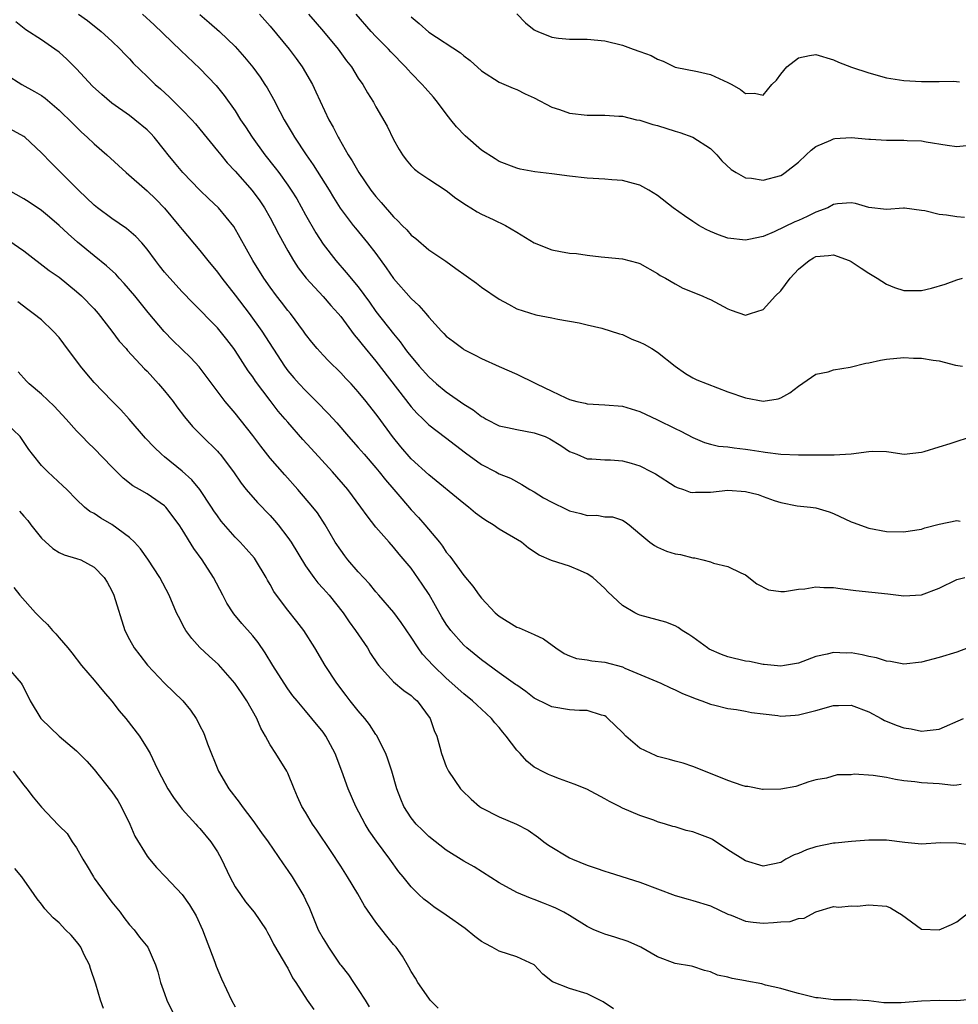
# Model space of a CAD drawing. Units: inches. Extents: x 2562000 to 2565000, y 1545000 to 1548000.
# Drawn here: x 2562427 to 2562533, y 1545285 to 1545396 of the extents above; entities that cross this region are included whole.
import ezdxf

# ---------------------------------------------------------------- set-up
doc = ezdxf.new("R2010")
doc.units = ezdxf.units.IN
doc.header["$MEASUREMENT"] = 0
doc.layers.add('LD25621545_2ft', color=135, linetype='Continuous')

msp = doc.modelspace()

# ---------------------------------------------------------------- linework, layer by layer
at = {"layer": 'LD25621545_2ft'}
for points, elevation in [([(2562433.23, 1545397), (2562434.25, 1545396.25), (2562435.79, 1545395), (2562437, 1545393.9), (2562437.95, 1545393), (2562438.46, 1545392.46), (2562439, 1545391.91), (2562439.43, 1545391.43), (2562441, 1545389.92), (2562441.93, 1545389), (2562442.51, 1545388.51), (2562443.55, 1545387.55), (2562445, 1545386.12), (2562446.09, 1545385), (2562446.52, 1545384.52), (2562447, 1545383.94), (2562449, 1545381.48), (2562449.37, 1545381), (2562450.11, 1545380.11), (2562451, 1545379.16), (2562452.96, 1545376.96), (2562453.8, 1545375.8), (2562454.34, 1545375), (2562455, 1545373.85), (2562455.46, 1545373), (2562455.97, 1545371.97), (2562457, 1545370.1), (2562457.63, 1545369), (2562458.17, 1545368.17), (2562459.07, 1545367), (2562461, 1545364.91), (2562461.89, 1545363.89), (2562462.7, 1545363), (2562463, 1545362.64), (2562464.22, 1545361), (2562464.55, 1545360.55), (2562465, 1545360.04), (2562465.45, 1545359.45), (2562467, 1545357.59), (2562471, 1545352.4), (2562471.66, 1545351.66), (2562472.36, 1545351), (2562473, 1545350.36), (2562474.92, 1545348.92), (2562476.03, 1545348.03), (2562477.17, 1545347.17), (2562479, 1545345.82), (2562480.61, 1545345), (2562481, 1545344.78), (2562482.28, 1545344.28), (2562483.57, 1545343.57), (2562484.48, 1545343), (2562485, 1545342.73), (2562486.06, 1545342.06), (2562487, 1545341.56), (2562488.71, 1545340.71), (2562489, 1545340.59), (2562490.29, 1545340.29), (2562491, 1545340.05), (2562492.09, 1545340.09), (2562493, 1545339.88), (2562493.88, 1545339.88), (2562495, 1545339.53), (2562495.33, 1545339.33), (2562495.76, 1545339), (2562497, 1545337.97), (2562498.12, 1545337), (2562498.64, 1545336.64), (2562499, 1545336.45), (2562500.01, 1545336.01), (2562501, 1545335.69), (2562501.6, 1545335.6), (2562503, 1545335.24), (2562503.24, 1545335.24), (2562504.13, 1545335), (2562505, 1545334.79), (2562505.35, 1545334.65), (2562507, 1545334.27), (2562508.48, 1545333.52), (2562509, 1545333.31), (2562510.28, 1545332.28), (2562511.61, 1545331.61), (2562513, 1545331.42), (2562513.41, 1545331.41), (2562515, 1545331.67), (2562515.73, 1545331.73), (2562517, 1545331.94), (2562517.88, 1545331.88), (2562519, 1545331.87), (2562519.76, 1545331.76), (2562521.54, 1545331.54), (2562525.16, 1545331.16), (2562527, 1545330.94), (2562529, 1545331.02), (2562531, 1545331.78), (2562533, 1545332.79), (2562533.91, 1545333)], 7658), ([(2562440.5, 1545397), (2562441.79, 1545395.79), (2562444.84, 1545392.84), (2562447, 1545390.83), (2562448.87, 1545388.87), (2562449.76, 1545387.76), (2562451, 1545385.99), (2562451.63, 1545385), (2562452.18, 1545384.18), (2562452.94, 1545383), (2562454.38, 1545381), (2562455.55, 1545379.55), (2562455.96, 1545379), (2562457, 1545377.58), (2562457.39, 1545377), (2562458, 1545376), (2562459, 1545374.19), (2562460.16, 1545372.16), (2562461, 1545370.86), (2562462.43, 1545369), (2562463.64, 1545367.64), (2562465, 1545366), (2562466.27, 1545364.27), (2562467, 1545363.21), (2562469, 1545360.68), (2562469.77, 1545359.77), (2562470.3, 1545359), (2562470.61, 1545358.61), (2562471, 1545358.09), (2562471.92, 1545357), (2562473, 1545355.78), (2562473.88, 1545355), (2562475, 1545354.08), (2562477, 1545352.7), (2562478.06, 1545352.06), (2562479, 1545351.3), (2562479.2, 1545351.2), (2562479.53, 1545351), (2562481, 1545350.24), (2562481.95, 1545350.05), (2562483, 1545349.81), (2562485, 1545349.45), (2562486.22, 1545349), (2562486.76, 1545348.76), (2562488, 1545348), (2562489, 1545347.33), (2562489.83, 1545347), (2562491, 1545346.48), (2562491.52, 1545346.48), (2562493, 1545346.35), (2562493.65, 1545346.35), (2562495, 1545346.27), (2562496, 1545346), (2562497, 1545345.7), (2562498.31, 1545345), (2562498.77, 1545344.77), (2562501, 1545343.34), (2562501.23, 1545343.23), (2562501.94, 1545343), (2562502.7, 1545342.7), (2562503, 1545342.65), (2562503.31, 1545342.69), (2562505, 1545342.71), (2562507, 1545342.93), (2562509, 1545342.79), (2562510.42, 1545342.42), (2562511, 1545342.22), (2562512.24, 1545341.76), (2562513, 1545341.52), (2562514.85, 1545341.15), (2562516.39, 1545341), (2562517, 1545340.92), (2562518.48, 1545340.48), (2562519, 1545340.27), (2562521, 1545339.33), (2562521.24, 1545339.24), (2562523, 1545338.62), (2562525, 1545338.24), (2562527, 1545338.19), (2562527.69, 1545338.31), (2562529, 1545338.51), (2562529.36, 1545338.64), (2562531, 1545339.07), (2562533, 1545339.46), (2562533.4, 1545339.4)], 7656), ([(2562447, 1545396.93), (2562448.04, 1545396.04), (2562449.23, 1545395), (2562451, 1545393.31), (2562452.09, 1545392.09), (2562453, 1545390.98), (2562453.84, 1545389.84), (2562454.39, 1545389), (2562454.63, 1545388.63), (2562455.35, 1545387.35), (2562456.08, 1545385.92), (2562456.57, 1545385), (2562457.48, 1545383.48), (2562457.74, 1545383), (2562459.08, 1545381), (2562459.89, 1545379.89), (2562461.68, 1545377), (2562462.18, 1545376.18), (2562462.96, 1545374.96), (2562464.41, 1545373), (2562464.67, 1545372.67), (2562466.05, 1545371), (2562467, 1545369.79), (2562468.18, 1545368.18), (2562469, 1545366.96), (2562471, 1545364.68), (2562471.89, 1545363.89), (2562472.66, 1545363), (2562473, 1545362.56), (2562474.44, 1545361), (2562474.73, 1545360.73), (2562475, 1545360.41), (2562475.81, 1545359.81), (2562476.86, 1545359), (2562477, 1545358.9), (2562478.27, 1545358.27), (2562479, 1545357.88), (2562481, 1545356.96), (2562483, 1545356.08), (2562485.09, 1545355.09), (2562485.24, 1545355), (2562487, 1545354.15), (2562488.59, 1545353.41), (2562489, 1545353.23), (2562489.84, 1545353), (2562490.79, 1545352.79), (2562491, 1545352.73), (2562493, 1545352.61), (2562495, 1545352.46), (2562497, 1545351.87), (2562499, 1545350.9), (2562501, 1545349.91), (2562501.64, 1545349.64), (2562503, 1545348.9), (2562504.33, 1545348.33), (2562505, 1545348.15), (2562505.92, 1545347.92), (2562507, 1545347.83), (2562507.72, 1545347.72), (2562509, 1545347.58), (2562509.51, 1545347.51), (2562511, 1545347.26), (2562511.24, 1545347.24), (2562513, 1545347.01), (2562515, 1545346.95), (2562517, 1545346.95), (2562519.07, 1545346.93), (2562521, 1545347.05), (2562523, 1545347.33), (2562523.37, 1545347.37), (2562525, 1545347.3), (2562525.27, 1545347.27), (2562527.02, 1545347.02), (2562529, 1545347.25), (2562529.31, 1545347.31), (2562531, 1545347.86), (2562532.24, 1545348.24), (2562535, 1545349.14)], 7654), ([(2562453.77, 1545397), (2562455, 1545395.61), (2562457.16, 1545393), (2562457.95, 1545391.95), (2562458.63, 1545391), (2562459.78, 1545389), (2562460.18, 1545388.18), (2562461.67, 1545385), (2562462.15, 1545384.15), (2562462.7, 1545383), (2562462.82, 1545382.82), (2562463.86, 1545381), (2562464.31, 1545380.31), (2562465.05, 1545379), (2562466.44, 1545377), (2562467, 1545376.28), (2562467.61, 1545375.61), (2562469, 1545373.96), (2562469.51, 1545373.51), (2562469.99, 1545373), (2562470.5, 1545372.5), (2562471, 1545371.89), (2562471.52, 1545371.52), (2562473, 1545370.22), (2562474.93, 1545368.93), (2562476.1, 1545368.1), (2562478.42, 1545366.42), (2562479, 1545365.97), (2562481, 1545364.6), (2562482.05, 1545364.05), (2562483, 1545363.51), (2562485.18, 1545362.82), (2562487, 1545362.5), (2562487.66, 1545362.35), (2562490.08, 1545361.92), (2562491, 1545361.69), (2562492.66, 1545361.34), (2562494.66, 1545360.66), (2562495, 1545360.59), (2562496.09, 1545360.09), (2562497, 1545359.75), (2562497.49, 1545359.49), (2562498.36, 1545359), (2562499, 1545358.58), (2562501, 1545357), (2562502.17, 1545356.17), (2562503, 1545355.7), (2562503.47, 1545355.47), (2562504.62, 1545355), (2562507, 1545354.1), (2562509, 1545353.4), (2562511, 1545353.04), (2562512.69, 1545353.31), (2562513, 1545353.42), (2562514.04, 1545353.96), (2562515, 1545354.72), (2562517, 1545356.08), (2562518.37, 1545356.37), (2562519, 1545356.59), (2562520.89, 1545356.89), (2562522.65, 1545357.35), (2562523, 1545357.38), (2562524.32, 1545357.68), (2562525, 1545357.8), (2562527, 1545357.99), (2562528.08, 1545357.92), (2562529, 1545357.92), (2562530.33, 1545357.67), (2562531, 1545357.61), (2562532.87, 1545357.13), (2562533.65, 1545357)], 7652), ([(2562459.34, 1545397), (2562460.1, 1545396.1), (2562461.03, 1545395.03), (2562462.71, 1545393), (2562463.67, 1545391.67), (2562464.21, 1545391), (2562465, 1545389.72), (2562465.51, 1545389), (2562466.05, 1545388.05), (2562466.71, 1545387), (2562467, 1545386.45), (2562468.27, 1545384.27), (2562469, 1545382.76), (2562469.63, 1545381.63), (2562470.02, 1545381), (2562470.44, 1545380.44), (2562471, 1545379.77), (2562471.38, 1545379.38), (2562471.87, 1545379), (2562473, 1545378.24), (2562475, 1545376.96), (2562476.09, 1545376.09), (2562477.29, 1545375.29), (2562477.8, 1545375), (2562478.52, 1545374.52), (2562479, 1545374.26), (2562480.34, 1545373.66), (2562481.72, 1545373), (2562483, 1545372.24), (2562485, 1545371), (2562487, 1545370.22), (2562487.97, 1545370.03), (2562489, 1545369.85), (2562489.79, 1545369.79), (2562491, 1545369.6), (2562492.59, 1545369.41), (2562493, 1545369.39), (2562495, 1545369.19), (2562496.76, 1545368.76), (2562497, 1545368.65), (2562499, 1545367.53), (2562499.31, 1545367.31), (2562499.92, 1545367), (2562501, 1545366.35), (2562501.88, 1545365.88), (2562504.06, 1545365), (2562504.71, 1545364.71), (2562505, 1545364.58), (2562507, 1545363.51), (2562507.37, 1545363.37), (2562509, 1545362.81), (2562509.55, 1545363), (2562511, 1545363.45), (2562512.42, 1545365), (2562513, 1545365.56), (2562514.07, 1545367), (2562515, 1545368.03), (2562516.21, 1545369), (2562516.7, 1545369.3), (2562517, 1545369.47), (2562518.42, 1545369.58), (2562519, 1545369.67), (2562520.76, 1545369), (2562521, 1545368.88), (2562522.12, 1545368.12), (2562523, 1545367.58), (2562523.97, 1545367), (2562525, 1545366.32), (2562525.93, 1545365.93), (2562527, 1545365.61), (2562529, 1545365.6), (2562530.14, 1545365.86), (2562531.68, 1545366.32), (2562533, 1545366.81), (2562533.65, 1545367)], 7650), ([(2562533.88, 1545373.88), (2562533, 1545373.96), (2562531.83, 1545374.17), (2562531, 1545374.22), (2562529.35, 1545374.65), (2562529, 1545374.67), (2562527.05, 1545374.95), (2562526.96, 1545374.96), (2562525, 1545374.8), (2562523, 1545375.01), (2562521.48, 1545375.47), (2562521, 1545375.54), (2562519.45, 1545375.45), (2562519, 1545375.38), (2562518.33, 1545375), (2562517, 1545374.5), (2562516, 1545374), (2562515, 1545373.54), (2562514.61, 1545373.39), (2562512.26, 1545372.25), (2562511, 1545371.74), (2562509.39, 1545371.39), (2562509, 1545371.32), (2562507, 1545371.55), (2562505.93, 1545371.93), (2562505, 1545372.3), (2562504.53, 1545372.53), (2562503.69, 1545373), (2562503, 1545373.44), (2562502.08, 1545374.08), (2562500.77, 1545375), (2562499, 1545376.39), (2562498, 1545377), (2562497, 1545377.58), (2562496.26, 1545377.74), (2562495, 1545378.11), (2562493.82, 1545378.18), (2562493, 1545378.26), (2562491, 1545378.37), (2562489, 1545378.6), (2562487, 1545378.85), (2562485.07, 1545379.07), (2562483.38, 1545379.38), (2562483, 1545379.48), (2562481, 1545380.24), (2562480.55, 1545380.55), (2562479, 1545381.53), (2562477.15, 1545383.15), (2562476.17, 1545384.17), (2562475.53, 1545385), (2562475, 1545385.65), (2562474, 1545387), (2562473.54, 1545387.54), (2562472.6, 1545388.6), (2562472.27, 1545389), (2562471, 1545390.28), (2562470.65, 1545390.65), (2562470.36, 1545391), (2562468.69, 1545392.69), (2562468.42, 1545393), (2562467, 1545394.43), (2562466.47, 1545395), (2562464.76, 1545397)], 7648), ([(2562471, 1545396.67), (2562471.91, 1545395.91), (2562473, 1545394.94), (2562476.6, 1545392.6), (2562477, 1545392.25), (2562477.71, 1545391.71), (2562479, 1545390.56), (2562481, 1545389.28), (2562482.58, 1545388.58), (2562483, 1545388.43), (2562483.95, 1545387.95), (2562485, 1545387.49), (2562487, 1545386.43), (2562487.86, 1545386.14), (2562489, 1545385.73), (2562491, 1545385.52), (2562492.5, 1545385.5), (2562493, 1545385.53), (2562494.59, 1545385.41), (2562495, 1545385.41), (2562496.62, 1545385), (2562497, 1545384.93), (2562498.45, 1545384.45), (2562499, 1545384.33), (2562501, 1545383.69), (2562501.55, 1545383.55), (2562503, 1545383), (2562505, 1545381.72), (2562505.74, 1545381), (2562506.32, 1545380.32), (2562507.36, 1545379.36), (2562507.94, 1545379), (2562509, 1545378.38), (2562509.66, 1545378.34), (2562511, 1545378.12), (2562513, 1545378.67), (2562513.21, 1545378.79), (2562513.5, 1545379), (2562515, 1545380.18), (2562515.9, 1545381), (2562516.46, 1545381.54), (2562517, 1545381.95), (2562518.68, 1545382.68), (2562519, 1545382.83), (2562519.15, 1545382.85), (2562521, 1545382.99), (2562523, 1545382.8), (2562523.2, 1545382.8), (2562525, 1545382.67), (2562527, 1545382.69), (2562527.36, 1545382.64), (2562529, 1545382.58), (2562529.53, 1545382.47), (2562531.9, 1545382.1), (2562533, 1545381.97), (2562534.05, 1545382.05)], 7646), ([(2562483, 1545397.01), (2562483.99, 1545395.99), (2562485, 1545395.19), (2562485.12, 1545395.12), (2562485.38, 1545395), (2562487, 1545394.37), (2562487.75, 1545394.25), (2562489, 1545394.16), (2562489.87, 1545394.13), (2562491, 1545394.16), (2562493, 1545393.95), (2562495, 1545393.45), (2562496.24, 1545393), (2562497, 1545392.75), (2562498.28, 1545392.28), (2562499, 1545391.87), (2562499.64, 1545391.64), (2562501, 1545390.97), (2562503.54, 1545390.46), (2562505, 1545390.15), (2562507, 1545389.23), (2562507.45, 1545389), (2562508.43, 1545388.43), (2562509, 1545387.96), (2562510.03, 1545388.03), (2562511, 1545387.77), (2562511.98, 1545389), (2562512.5, 1545389.5), (2562513, 1545390.17), (2562513.69, 1545391), (2562515, 1545392.02), (2562516.28, 1545392.28), (2562517, 1545392.4), (2562519, 1545391.78), (2562519.55, 1545391.55), (2562521.02, 1545390.98), (2562523, 1545390.34), (2562525, 1545389.77), (2562527, 1545389.44), (2562529, 1545389.33), (2562529.32, 1545389.32), (2562531, 1545389.32), (2562532.63, 1545389.37), (2562533.31, 1545389.31)], 7644), ([(2562534.3, 1545325), (2562533, 1545324.54), (2562531, 1545323.93), (2562529, 1545323.37), (2562527, 1545323.15), (2562525.45, 1545323.45), (2562525, 1545323.49), (2562523.89, 1545323.89), (2562523, 1545324.04), (2562522.23, 1545324.23), (2562521, 1545324.43), (2562520.42, 1545324.42), (2562519, 1545324.48), (2562518.29, 1545324.29), (2562517, 1545324.03), (2562515, 1545323.27), (2562513.42, 1545323), (2562513, 1545322.95), (2562511.13, 1545323.13), (2562511, 1545323.13), (2562509.45, 1545323.45), (2562509, 1545323.5), (2562507, 1545324.01), (2562506.26, 1545324.26), (2562504.88, 1545324.88), (2562504.69, 1545325), (2562503, 1545326.23), (2562502.54, 1545326.54), (2562501.8, 1545327), (2562501.34, 1545327.34), (2562501, 1545327.52), (2562499.94, 1545327.94), (2562497, 1545328.74), (2562496.81, 1545328.81), (2562496.41, 1545329), (2562495, 1545329.83), (2562493.36, 1545331.36), (2562493, 1545331.75), (2562491.63, 1545333), (2562491, 1545333.42), (2562490.23, 1545333.77), (2562489, 1545334.29), (2562486.95, 1545334.95), (2562485.54, 1545335.54), (2562484.35, 1545336.35), (2562483.56, 1545337), (2562481, 1545338.49), (2562480.31, 1545339), (2562479.48, 1545339.48), (2562479, 1545339.81), (2562478.32, 1545340.32), (2562477.53, 1545341), (2562477, 1545341.39), (2562473, 1545344.66), (2562471, 1545346.5), (2562469.84, 1545347.84), (2562468.9, 1545349), (2562467.24, 1545351.24), (2562467, 1545351.58), (2562465.89, 1545353), (2562465, 1545354.11), (2562464.18, 1545355), (2562463.6, 1545355.6), (2562463, 1545356.24), (2562461.6, 1545357.6), (2562461, 1545358.26), (2562460.33, 1545359), (2562459.73, 1545359.73), (2562459, 1545360.65), (2562458.76, 1545361), (2562457.29, 1545363), (2562457, 1545363.34), (2562456.29, 1545364.29), (2562455.72, 1545365), (2562455, 1545365.98), (2562454.27, 1545367), (2562453.02, 1545369), (2562450.86, 1545372.86), (2562449.13, 1545375), (2562448.03, 1545376.03), (2562447, 1545377.01), (2562445.05, 1545379), (2562444.12, 1545380.12), (2562443.41, 1545381), (2562443, 1545381.54), (2562441.81, 1545383), (2562441.42, 1545383.42), (2562441, 1545383.84), (2562439.62, 1545385), (2562439, 1545385.47), (2562437, 1545386.87), (2562435.85, 1545387.85), (2562434.82, 1545388.82), (2562433, 1545390.79), (2562431.89, 1545391.89), (2562431, 1545392.67), (2562430.54, 1545393), (2562429, 1545394.06), (2562427.22, 1545395.22), (2562426.11, 1545396.11)], 7660), ([(2562425, 1545390.13), (2562426.78, 1545389), (2562428.22, 1545388.22), (2562429, 1545387.74), (2562429.43, 1545387.43), (2562431, 1545386.09), (2562432.55, 1545384.55), (2562433.57, 1545383.57), (2562434.21, 1545383), (2562435, 1545382.25), (2562436.45, 1545381), (2562438.62, 1545379), (2562441, 1545376.92), (2562441.98, 1545375.98), (2562443, 1545374.96), (2562444.63, 1545373), (2562445, 1545372.52), (2562447, 1545370.16), (2562447.91, 1545369), (2562449, 1545367.67), (2562449.49, 1545367), (2562451, 1545365.08), (2562452.59, 1545363), (2562454.04, 1545361), (2562456.62, 1545357), (2562457, 1545356.49), (2562457.68, 1545355.68), (2562458.29, 1545355), (2562459, 1545354.24), (2562460.25, 1545353), (2562461.61, 1545351.61), (2562462.55, 1545350.56), (2562463.9, 1545349), (2562465, 1545347.76), (2562465.65, 1545347), (2562467, 1545345.46), (2562467.39, 1545345), (2562468.1, 1545344.1), (2562469.05, 1545343), (2562469.93, 1545341.93), (2562471, 1545340.7), (2562471.83, 1545339.83), (2562472.55, 1545339), (2562474.22, 1545337), (2562474.57, 1545336.57), (2562475, 1545335.89), (2562475.41, 1545335.41), (2562477, 1545333.23), (2562478.01, 1545332.01), (2562478.74, 1545331), (2562479, 1545330.67), (2562480.56, 1545329), (2562481, 1545328.61), (2562483, 1545327.38), (2562483.29, 1545327.29), (2562485, 1545326.54), (2562486.05, 1545326.05), (2562487.43, 1545325), (2562488.39, 1545324.39), (2562489, 1545324.11), (2562489.81, 1545323.81), (2562491, 1545323.64), (2562491.53, 1545323.53), (2562493, 1545323.38), (2562495, 1545322.85), (2562495.29, 1545322.71), (2562499.37, 1545321), (2562500.46, 1545320.46), (2562501, 1545320.26), (2562501.82, 1545319.82), (2562503, 1545319.38), (2562503.26, 1545319.26), (2562504.02, 1545319), (2562505, 1545318.6), (2562505.5, 1545318.5), (2562507, 1545318.13), (2562507.98, 1545318.02), (2562509, 1545317.84), (2562509.69, 1545317.69), (2562511, 1545317.51), (2562512.68, 1545317.32), (2562513, 1545317.26), (2562514.62, 1545317.38), (2562515, 1545317.39), (2562517, 1545317.89), (2562519, 1545318.45), (2562519.55, 1545318.45), (2562521, 1545318.49), (2562523, 1545317.74), (2562524.42, 1545317), (2562524.78, 1545316.78), (2562526.21, 1545316.21), (2562527, 1545315.92), (2562527.8, 1545315.8), (2562529, 1545315.54), (2562529.64, 1545315.64), (2562531, 1545315.77), (2562533.76, 1545317)], 7662), ([(2562533.49, 1545309.49), (2562533, 1545309.4), (2562532.61, 1545309.39), (2562531, 1545309.56), (2562529, 1545309.68), (2562528.22, 1545309.78), (2562527, 1545309.91), (2562526.05, 1545310.05), (2562525, 1545310.28), (2562523.5, 1545310.5), (2562521.35, 1545310.65), (2562521, 1545310.61), (2562519.4, 1545310.6), (2562518.2, 1545310.2), (2562517, 1545310.02), (2562516.19, 1545309.81), (2562514.72, 1545309.28), (2562513, 1545308.95), (2562511, 1545308.91), (2562510.93, 1545308.93), (2562509.27, 1545309.27), (2562509, 1545309.27), (2562508.63, 1545309.37), (2562507, 1545309.93), (2562505, 1545310.76), (2562503, 1545311.55), (2562501.91, 1545311.91), (2562501, 1545312.13), (2562500.35, 1545312.35), (2562499, 1545312.68), (2562498.77, 1545312.77), (2562498.26, 1545313), (2562497, 1545313.63), (2562495.38, 1545315), (2562495, 1545315.4), (2562493.37, 1545317), (2562493.17, 1545317.17), (2562493, 1545317.29), (2562492.63, 1545317.37), (2562491, 1545317.89), (2562490.12, 1545317.88), (2562489, 1545317.96), (2562487, 1545318.31), (2562486.53, 1545318.53), (2562485, 1545319.31), (2562484.05, 1545320.05), (2562483, 1545320.76), (2562482.87, 1545320.87), (2562481, 1545322.19), (2562479, 1545323.64), (2562477.35, 1545325), (2562477, 1545325.32), (2562475.5, 1545327), (2562475, 1545327.71), (2562474.51, 1545328.51), (2562473.06, 1545331.06), (2562472.26, 1545332.26), (2562471, 1545334.05), (2562469.65, 1545335.65), (2562469, 1545336.45), (2562468.49, 1545337), (2562467, 1545338.72), (2562465.99, 1545339.99), (2562465.3, 1545341), (2562463.81, 1545343), (2562462.07, 1545345), (2562459.64, 1545347.64), (2562458.69, 1545348.69), (2562457, 1545350.63), (2562456.7, 1545351), (2562455.91, 1545351.91), (2562455, 1545353.09), (2562453.31, 1545355.31), (2562453, 1545355.78), (2562452.48, 1545356.48), (2562451, 1545358.8), (2562450.86, 1545359), (2562450.05, 1545360.05), (2562449, 1545361.35), (2562446.19, 1545364.19), (2562445, 1545365.46), (2562443.6, 1545367), (2562443, 1545367.69), (2562442.42, 1545368.42), (2562441.96, 1545369), (2562441, 1545370.3), (2562440.4, 1545371), (2562439.74, 1545371.74), (2562438.65, 1545372.65), (2562437, 1545373.77), (2562435.36, 1545375), (2562435, 1545375.3), (2562433.2, 1545377), (2562431, 1545379.2), (2562430.09, 1545380.09), (2562429, 1545381.25), (2562427.12, 1545383), (2562427, 1545383.09), (2562425, 1545384.17)], 7664), ([(2562534.59, 1545302.59), (2562533, 1545302.83), (2562531.14, 1545302.86), (2562529, 1545302.73), (2562527.1, 1545302.9), (2562525, 1545303.17), (2562523, 1545303.17), (2562521.02, 1545303.02), (2562519.17, 1545302.83), (2562519, 1545302.83), (2562517, 1545302.42), (2562515.93, 1545302.07), (2562515, 1545301.64), (2562514.51, 1545301.49), (2562513.59, 1545301), (2562513, 1545300.65), (2562511, 1545300.21), (2562509, 1545300.81), (2562507, 1545302.08), (2562505.23, 1545303.23), (2562505, 1545303.36), (2562503.8, 1545303.8), (2562503, 1545304.13), (2562502.27, 1545304.27), (2562501, 1545304.67), (2562500.73, 1545304.73), (2562499.91, 1545305), (2562499, 1545305.27), (2562498.56, 1545305.44), (2562497, 1545305.97), (2562495, 1545306.81), (2562494.66, 1545307), (2562493.56, 1545307.56), (2562493, 1545307.88), (2562490.97, 1545308.97), (2562489.54, 1545309.54), (2562487.87, 1545310.13), (2562487, 1545310.46), (2562486.62, 1545310.62), (2562485.84, 1545311), (2562485.3, 1545311.3), (2562485, 1545311.48), (2562484.15, 1545312.15), (2562483.41, 1545313), (2562483, 1545313.4), (2562481.82, 1545315), (2562481.42, 1545315.42), (2562481, 1545315.95), (2562480.5, 1545316.5), (2562480.12, 1545317), (2562479, 1545318.04), (2562478.49, 1545318.49), (2562477.99, 1545319), (2562477, 1545319.78), (2562475, 1545321.58), (2562473.49, 1545323), (2562472.3, 1545324.3), (2562471.79, 1545325), (2562471, 1545326.23), (2562469.88, 1545327.88), (2562469.02, 1545329.02), (2562467.34, 1545331), (2562467, 1545331.38), (2562466.27, 1545332.27), (2562465, 1545333.66), (2562463.83, 1545335), (2562463.47, 1545335.47), (2562463, 1545336.09), (2562462.39, 1545337), (2562461.23, 1545339), (2562460.35, 1545340.35), (2562459.84, 1545341), (2562458.15, 1545343), (2562456.65, 1545344.65), (2562455, 1545346.55), (2562453.92, 1545347.92), (2562453, 1545349.15), (2562451, 1545351.68), (2562449.87, 1545353), (2562446.92, 1545356.92), (2562445.96, 1545357.96), (2562443.94, 1545359.94), (2562442.96, 1545360.96), (2562441.12, 1545363.12), (2562439.6, 1545365), (2562438.41, 1545366.41), (2562437.85, 1545367), (2562437.45, 1545367.45), (2562436.41, 1545368.41), (2562435, 1545369.52), (2562433.09, 1545371.09), (2562432.02, 1545372.02), (2562431, 1545372.97), (2562429.92, 1545373.92), (2562429, 1545374.69), (2562427.62, 1545375.62), (2562427, 1545376.02), (2562425.25, 1545377)], 7666), ([(2562425.29, 1545371.29), (2562427, 1545370.1), (2562429.88, 1545367.88), (2562431, 1545367.1), (2562433, 1545365.5), (2562433.57, 1545365), (2562435, 1545363.52), (2562435.46, 1545363), (2562437.01, 1545361), (2562437.85, 1545359.85), (2562438.62, 1545359), (2562438.79, 1545358.79), (2562440.71, 1545356.71), (2562441, 1545356.43), (2562442.32, 1545355), (2562443, 1545354.22), (2562443.96, 1545353), (2562444.4, 1545352.4), (2562445.27, 1545351.27), (2562446.17, 1545350.17), (2562447.31, 1545349), (2562449, 1545347.36), (2562449.17, 1545347.17), (2562449.32, 1545347), (2562450.84, 1545345), (2562451.7, 1545343.7), (2562452.27, 1545343), (2562453.54, 1545341.54), (2562455, 1545340.03), (2562455.49, 1545339.49), (2562455.88, 1545339), (2562457, 1545337.54), (2562457.37, 1545337), (2562459, 1545334.33), (2562459.95, 1545333), (2562460.4, 1545332.4), (2562461, 1545331.77), (2562461.68, 1545331), (2562463.27, 1545329), (2562463.97, 1545327.97), (2562464.7, 1545327), (2562466.04, 1545325), (2562466.39, 1545324.39), (2562467.18, 1545323.18), (2562467.32, 1545323), (2562469, 1545321.17), (2562470.16, 1545320.16), (2562471, 1545319.61), (2562471.31, 1545319.31), (2562471.69, 1545319), (2562473.18, 1545317), (2562473.62, 1545315.62), (2562473.92, 1545315), (2562474.28, 1545313.72), (2562474.47, 1545313), (2562475, 1545311.55), (2562475.25, 1545311), (2562476.62, 1545309), (2562476.8, 1545308.8), (2562477.83, 1545307.83), (2562478.78, 1545307), (2562479, 1545306.85), (2562481, 1545305.83), (2562482.99, 1545304.99), (2562484.29, 1545304.29), (2562485.48, 1545303.48), (2562486.08, 1545303), (2562486.61, 1545302.61), (2562489, 1545301.17), (2562489.33, 1545301), (2562491, 1545300.32), (2562492.01, 1545300.01), (2562493, 1545299.64), (2562493.51, 1545299.51), (2562497, 1545298.39), (2562499, 1545297.66), (2562501, 1545296.9), (2562502.47, 1545296.47), (2562503, 1545296.32), (2562505, 1545295.7), (2562507, 1545294.77), (2562507.36, 1545294.64), (2562509, 1545293.98), (2562509.85, 1545293.85), (2562511, 1545293.76), (2562512.19, 1545293.81), (2562513, 1545293.91), (2562514.06, 1545293.94), (2562515, 1545294.29), (2562515.67, 1545294.33), (2562517, 1545295.04), (2562519, 1545295.62), (2562519.58, 1545295.58), (2562521, 1545295.7), (2562521.67, 1545295.67), (2562523, 1545295.82), (2562525, 1545295.69), (2562525.48, 1545295.48), (2562526.27, 1545295), (2562526.71, 1545294.71), (2562529, 1545293.08), (2562531, 1545292.99), (2562532.4, 1545293.6), (2562533, 1545293.89), (2562534.42, 1545295)], 7668), ([(2562535, 1545285.1), (2562533, 1545284.92), (2562531, 1545284.97), (2562529, 1545284.9), (2562526.69, 1545284.69), (2562524.7, 1545284.7), (2562523, 1545284.91), (2562521, 1545285.02), (2562519, 1545285.02), (2562517.25, 1545285.25), (2562517, 1545285.26), (2562515, 1545285.76), (2562513.93, 1545286.07), (2562513, 1545286.31), (2562511.28, 1545286.72), (2562510.84, 1545286.84), (2562509.16, 1545287.16), (2562509, 1545287.18), (2562507.46, 1545287.46), (2562507, 1545287.6), (2562505.82, 1545287.82), (2562505, 1545288.23), (2562504.35, 1545288.35), (2562503, 1545288.81), (2562502.85, 1545288.85), (2562501, 1545289.18), (2562499, 1545289.91), (2562497.09, 1545291), (2562495.65, 1545291.65), (2562494.15, 1545292.15), (2562493, 1545292.5), (2562492.63, 1545292.63), (2562491.78, 1545293), (2562491, 1545293.37), (2562489, 1545294.63), (2562488.34, 1545295), (2562487.45, 1545295.45), (2562487, 1545295.65), (2562486.03, 1545296.03), (2562485, 1545296.43), (2562484.57, 1545296.57), (2562483, 1545297.22), (2562481, 1545298.32), (2562478.16, 1545300.16), (2562477, 1545300.8), (2562475, 1545302.02), (2562473, 1545303.58), (2562472.31, 1545304.31), (2562471.59, 1545305), (2562471, 1545305.72), (2562470.17, 1545307), (2562469.83, 1545307.83), (2562469.37, 1545309), (2562468.81, 1545311), (2562468.37, 1545312.37), (2562468.13, 1545313), (2562467.08, 1545315.08), (2562467, 1545315.18), (2562466.29, 1545316.29), (2562465.74, 1545317), (2562465, 1545317.85), (2562464.08, 1545319), (2562463.62, 1545319.62), (2562462.55, 1545321), (2562461.24, 1545323), (2562460.07, 1545325), (2562458.82, 1545327), (2562458.02, 1545328.02), (2562457, 1545329.29), (2562455.7, 1545331), (2562455.42, 1545331.42), (2562455, 1545332.21), (2562454.7, 1545332.7), (2562454.54, 1545333), (2562453.33, 1545335), (2562453.19, 1545335.19), (2562452.27, 1545336.27), (2562451.59, 1545337), (2562451, 1545337.59), (2562449.42, 1545339.42), (2562449, 1545339.99), (2562448.59, 1545340.59), (2562448.34, 1545341), (2562446.98, 1545342.98), (2562446.09, 1545344.09), (2562445, 1545345.08), (2562443, 1545346.72), (2562442.64, 1545347), (2562441.81, 1545347.81), (2562440.84, 1545348.84), (2562438.98, 1545350.98), (2562438.03, 1545352.03), (2562437, 1545353.08), (2562435, 1545355.16), (2562434.14, 1545356.14), (2562433.44, 1545357), (2562431.55, 1545359.55), (2562431, 1545360.26), (2562430.34, 1545361), (2562429, 1545362.25), (2562428.07, 1545363), (2562427.44, 1545363.44), (2562426.31, 1545364.31)], 7670), ([(2562494, 1545284), (2562492.82, 1545284.82), (2562491, 1545285.72), (2562489, 1545286.31), (2562487.08, 1545287.08), (2562485.97, 1545287.97), (2562485, 1545289.01), (2562483, 1545289.91), (2562481, 1545290.55), (2562480.22, 1545291), (2562479.43, 1545291.43), (2562479, 1545291.68), (2562478.24, 1545292.24), (2562477.13, 1545293.13), (2562475, 1545294.65), (2562473.6, 1545295.6), (2562473, 1545296.04), (2562472.46, 1545296.46), (2562471.86, 1545297), (2562471, 1545297.86), (2562470.09, 1545299), (2562469.59, 1545299.59), (2562468.6, 1545301), (2562467.07, 1545303.07), (2562466.24, 1545304.24), (2562465.79, 1545305), (2562464.72, 1545307), (2562463.86, 1545309), (2562463.13, 1545311), (2562462.38, 1545313), (2562461.32, 1545315), (2562461, 1545315.44), (2562459.74, 1545317), (2562459, 1545317.85), (2562458.04, 1545319), (2562457.58, 1545319.58), (2562457, 1545320.37), (2562456.56, 1545321), (2562455.28, 1545323), (2562454.43, 1545324.43), (2562453.62, 1545325.62), (2562453, 1545326.38), (2562451.77, 1545327.77), (2562450.86, 1545328.86), (2562450.77, 1545329), (2562450.08, 1545330.08), (2562449.62, 1545331), (2562448.56, 1545333), (2562447.25, 1545335), (2562446.3, 1545336.3), (2562445, 1545338.46), (2562444.64, 1545339), (2562443.15, 1545341), (2562443, 1545341.16), (2562441, 1545342.5), (2562440.15, 1545343), (2562439.4, 1545343.4), (2562438.28, 1545344.28), (2562437, 1545345.56), (2562435, 1545347.64), (2562434.3, 1545348.3), (2562433.62, 1545349), (2562433, 1545349.65), (2562431.8, 1545351), (2562430.45, 1545352.45), (2562429, 1545353.82), (2562427.62, 1545355), (2562427.31, 1545355.31), (2562426.36, 1545356.36)], 7672), ([(2562474.08, 1545284.08), (2562473.17, 1545285), (2562473, 1545285.21), (2562471.78, 1545287), (2562471.49, 1545287.49), (2562471, 1545288.25), (2562470.76, 1545288.76), (2562470.01, 1545290.01), (2562469.31, 1545291), (2562469, 1545291.34), (2562468.25, 1545292.25), (2562467.69, 1545293), (2562467, 1545293.84), (2562465.7, 1545295.7), (2562464.93, 1545297.07), (2562463.78, 1545299), (2562463, 1545300.22), (2562461.9, 1545301.9), (2562460.29, 1545304.29), (2562459.8, 1545305), (2562459, 1545306.34), (2562458.59, 1545307), (2562458.11, 1545308.11), (2562457.71, 1545309), (2562457, 1545310.79), (2562456.9, 1545311), (2562455.65, 1545313), (2562455, 1545313.98), (2562454.45, 1545315), (2562453.91, 1545315.91), (2562453.49, 1545317), (2562452.34, 1545319), (2562451.79, 1545319.79), (2562450.98, 1545321), (2562449.13, 1545323.13), (2562448.07, 1545324.07), (2562447, 1545325.06), (2562446.08, 1545326.08), (2562445.41, 1545327), (2562445.26, 1545327.26), (2562444.56, 1545328.56), (2562444.36, 1545329), (2562443.53, 1545331), (2562442.47, 1545333), (2562441.09, 1545335.09), (2562440.25, 1545336.25), (2562439.58, 1545337), (2562439, 1545337.55), (2562437.01, 1545339.01), (2562435.74, 1545339.74), (2562435, 1545340.26), (2562434.51, 1545340.51), (2562433.9, 1545341), (2562433, 1545341.85), (2562431.88, 1545343), (2562431.43, 1545343.43), (2562429.71, 1545345), (2562429, 1545345.71), (2562427.97, 1545347), (2562427.56, 1545347.56), (2562426.59, 1545349), (2562425, 1545350.55)], 7674), ([(2562426.52, 1545340.52), (2562427, 1545339.96), (2562427.47, 1545339.47), (2562427.81, 1545339), (2562429, 1545337.48), (2562430.3, 1545336.3), (2562431, 1545335.86), (2562431.59, 1545335.59), (2562433, 1545335.17), (2562433.47, 1545335), (2562435, 1545334.17), (2562436.13, 1545333), (2562436.46, 1545332.46), (2562437, 1545331.5), (2562437.22, 1545331), (2562438.49, 1545327), (2562439, 1545325.97), (2562439.54, 1545325), (2562440.17, 1545324.17), (2562441.05, 1545323.05), (2562443, 1545321.02), (2562445.07, 1545319), (2562445.93, 1545317.93), (2562446.57, 1545317), (2562446.73, 1545316.73), (2562447, 1545316.17), (2562447.4, 1545315.4), (2562447.58, 1545315), (2562447.88, 1545314.12), (2562449.1, 1545311), (2562450.28, 1545309), (2562451.48, 1545307.48), (2562451.79, 1545307), (2562453, 1545305.41), (2562454.01, 1545304.01), (2562454.77, 1545303), (2562456.47, 1545300.47), (2562457, 1545299.74), (2562457.49, 1545299), (2562458.82, 1545296.82), (2562459, 1545296.38), (2562459.44, 1545295.44), (2562460.05, 1545293.95), (2562460.46, 1545293), (2562461, 1545292.01), (2562461.4, 1545291.4), (2562461.62, 1545291), (2562462.91, 1545289.09), (2562463, 1545288.96), (2562463.87, 1545287.87), (2562464.46, 1545287), (2562465, 1545286.22), (2562465.77, 1545285), (2562466.23, 1545284.23)], 7676), ([(2562425.86, 1545331.86), (2562426.55, 1545331), (2562428.32, 1545329), (2562429, 1545328.3), (2562429.68, 1545327.68), (2562430.24, 1545327), (2562430.62, 1545326.62), (2562431, 1545326.16), (2562432, 1545325), (2562432.45, 1545324.45), (2562433.57, 1545323), (2562435, 1545321.33), (2562436.05, 1545320.05), (2562437, 1545318.96), (2562437.85, 1545317.85), (2562438.59, 1545317), (2562440.15, 1545315), (2562441, 1545313.6), (2562441.34, 1545313), (2562441.89, 1545311.89), (2562442.29, 1545311), (2562443.35, 1545309), (2562444.01, 1545308.01), (2562444.75, 1545307), (2562445, 1545306.7), (2562446.53, 1545305), (2562446.75, 1545304.75), (2562447, 1545304.49), (2562448.26, 1545303), (2562449, 1545301.83), (2562449.45, 1545301), (2562450.4, 1545299), (2562451, 1545297.89), (2562451.6, 1545297), (2562452.18, 1545296.18), (2562453.17, 1545295), (2562454.53, 1545293), (2562454.69, 1545292.69), (2562455, 1545292.17), (2562455.36, 1545291.36), (2562456.48, 1545289.52), (2562456.85, 1545288.85), (2562457, 1545288.62), (2562457.53, 1545287.53), (2562457.89, 1545287), (2562459.19, 1545285), (2562459.95, 1545283.95)], 7678), ([(2562425, 1545322.99), (2562426.68, 1545321), (2562426.82, 1545320.82), (2562427.49, 1545319.49), (2562427.72, 1545319), (2562428.94, 1545317), (2562429, 1545316.92), (2562431, 1545314.99), (2562433, 1545313.31), (2562434.14, 1545312.14), (2562435, 1545311.18), (2562436.85, 1545308.85), (2562437, 1545308.65), (2562437.67, 1545307.67), (2562438.07, 1545307), (2562439.05, 1545305), (2562439.62, 1545303.62), (2562441, 1545301.36), (2562441.28, 1545301), (2562442.08, 1545300.08), (2562443.09, 1545299), (2562445, 1545297), (2562445.83, 1545295.83), (2562446.58, 1545294.58), (2562447.3, 1545293), (2562448.69, 1545289.31), (2562448.85, 1545288.85), (2562449.44, 1545287.44), (2562450.61, 1545285), (2562451, 1545284.26)], 7680), ([(2562425.78, 1545311), (2562427, 1545309.41), (2562427.35, 1545309), (2562428.06, 1545308.06), (2562429, 1545306.93), (2562430.91, 1545304.9), (2562431, 1545304.79), (2562431.91, 1545303.91), (2562432.5, 1545303), (2562433, 1545302.29), (2562433.7, 1545301), (2562434.21, 1545300.21), (2562434.91, 1545299), (2562435, 1545298.87), (2562436.34, 1545297), (2562437, 1545296.13), (2562437.93, 1545295), (2562438.37, 1545294.37), (2562439, 1545293.57), (2562439.52, 1545293), (2562440.15, 1545292.15), (2562441.08, 1545291), (2562441.95, 1545289), (2562442.21, 1545288.21), (2562442.54, 1545287), (2562443, 1545285.74), (2562443.24, 1545285), (2562444.25, 1545283)], 7682), ([(2562436.05, 1545284.05), (2562435.73, 1545285), (2562435.18, 1545286.82), (2562434.58, 1545288.58), (2562434.46, 1545289), (2562433.87, 1545290.13), (2562433.47, 1545291), (2562433.3, 1545291.3), (2562433, 1545291.68), (2562432.37, 1545292.37), (2562431.74, 1545293), (2562431, 1545293.8), (2562430.35, 1545294.35), (2562429.39, 1545295.39), (2562429, 1545295.92), (2562428.51, 1545296.51), (2562428.18, 1545297), (2562426.76, 1545299), (2562425.96, 1545299.96)], 7684)]:
    msp.add_lwpolyline(points, dxfattribs=dict(at, elevation=elevation))

doc.saveas('drawing.dxf')
